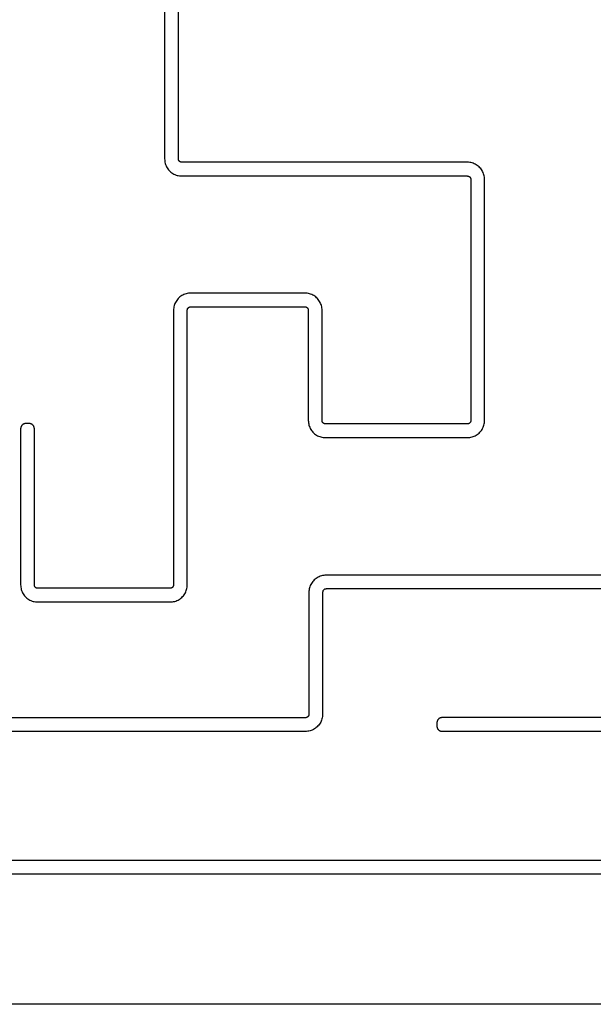
# Model space of a CAD drawing. Units: inches. Extents: x -250 to 250, y -210 to 210.
# Drawn here: x -67 to -34, y -60 to -3 of the extents above; entities that cross this region are included whole.
import ezdxf

# ---------------------------------------------------------------- set-up
doc = ezdxf.new("R2010")
doc.units = ezdxf.units.IN
doc.header["$MEASUREMENT"] = 0

# ---------------------------------------------------------------- blocks, each defined once
blk = doc.blocks.new('0620')
for p, q in [((-58.897, 4.587), (-58.897, -10.744)), ((-58.097, -10.744), (-58.097, 4.587)), ((-58.897, -10.744), (-58.895, -10.813)), ((-58.895, -10.813), (-58.888, -10.881)), ((-58.888, -10.881), (-58.876, -10.948)), ((-58.097, -10.758), (-58.097, -10.744)), ((-58.095, -10.771), (-58.097, -10.758)), ((-58.093, -10.783), (-58.095, -10.771)), ((-58.09, -10.796), (-58.093, -10.783)), ((-58.086, -10.809), (-58.09, -10.796)), ((-58.082, -10.821), (-58.086, -10.809)), ((-58.076, -10.833), (-58.082, -10.821)), ((-58.07, -10.844), (-58.076, -10.833)), ((-58.063, -10.856), (-58.07, -10.844)), ((-58.056, -10.866), (-58.063, -10.856)), ((-58.047, -10.876), (-58.056, -10.866)), ((-58.038, -10.886), (-58.047, -10.876)), ((-58.029, -10.895), (-58.038, -10.886)), ((-58.019, -10.903), (-58.029, -10.895)), ((-58.876, -10.948), (-58.86, -11.014)), ((-58.86, -11.014), (-58.839, -11.079)), ((-58.839, -11.079), (-58.814, -11.143)), ((-58.814, -11.143), (-58.785, -11.204)), ((-58.785, -11.204), (-58.751, -11.264)), ((-58.751, -11.264), (-58.714, -11.321)), ((-58.714, -11.321), (-58.673, -11.376)), ((-58.673, -11.376), (-58.628, -11.427)), ((-58.628, -11.427), (-58.58, -11.475)), ((-58.008, -10.911), (-58.019, -10.903)), ((-57.997, -10.918), (-58.008, -10.911)), ((-57.985, -10.924), (-57.997, -10.918)), ((-57.974, -10.929), (-57.985, -10.924)), ((-57.961, -10.934), (-57.974, -10.929)), ((-57.949, -10.938), (-57.961, -10.934)), ((-57.936, -10.941), (-57.949, -10.938)), ((-57.923, -10.943), (-57.936, -10.941)), ((-57.91, -10.944), (-57.923, -10.943)), ((-57.897, -10.944), (-57.91, -10.944)), ((-41.243, -10.944), (-57.897, -10.944)), ((-41.175, -10.947), (-41.243, -10.944)), ((-41.107, -10.954), (-41.175, -10.947)), ((-41.04, -10.965), (-41.107, -10.954)), ((-40.974, -10.982), (-41.04, -10.965)), ((-40.909, -11.002), (-40.974, -10.982)), ((-40.845, -11.027), (-40.909, -11.002)), ((-40.783, -11.057), (-40.845, -11.027)), ((-40.724, -11.09), (-40.783, -11.057)), ((-40.667, -11.127), (-40.724, -11.09)), ((-40.612, -11.169), (-40.667, -11.127)), ((-40.561, -11.214), (-40.612, -11.169)), ((-40.513, -11.262), (-40.561, -11.214)), ((-40.468, -11.313), (-40.513, -11.262)), ((-40.427, -11.368), (-40.468, -11.313)), ((-40.389, -11.425), (-40.427, -11.368)), ((-40.356, -11.484), (-40.389, -11.425)), ((-58.58, -11.475), (-58.528, -11.52)), ((-58.528, -11.52), (-58.474, -11.561)), ((-58.474, -11.561), (-58.417, -11.599)), ((-58.417, -11.599), (-58.357, -11.632)), ((-58.357, -11.632), (-58.295, -11.662)), ((-58.295, -11.662), (-58.232, -11.687)), ((-58.232, -11.687), (-58.167, -11.707)), ((-58.167, -11.707), (-58.1, -11.724)), ((-58.1, -11.724), (-58.033, -11.735)), ((-58.033, -11.735), (-57.965, -11.742)), ((-57.965, -11.742), (-57.897, -11.744)), ((-57.897, -11.744), (-41.243, -11.744)), ((-41.243, -11.744), (-41.23, -11.745)), ((-41.23, -11.745), (-41.216, -11.746)), ((-41.216, -11.746), (-41.203, -11.749)), ((-41.203, -11.749), (-41.19, -11.752)), ((-41.19, -11.752), (-41.176, -11.756)), ((-41.176, -11.756), (-41.164, -11.761)), ((-41.164, -11.761), (-41.151, -11.767)), ((-41.151, -11.767), (-41.14, -11.774)), ((-41.14, -11.774), (-41.128, -11.781)), ((-41.128, -11.781), (-41.117, -11.789)), ((-41.117, -11.789), (-41.107, -11.798)), ((-41.107, -11.798), (-41.097, -11.808)), ((-41.097, -11.808), (-41.088, -11.818)), ((-41.088, -11.818), (-41.08, -11.829)), ((-41.08, -11.829), (-41.073, -11.841)), ((-41.073, -11.841), (-41.066, -11.852)), ((-41.066, -11.852), (-41.06, -11.865)), ((-41.06, -11.865), (-41.055, -11.877)), ((-41.055, -11.877), (-41.051, -11.89)), ((-41.051, -11.89), (-41.048, -11.904)), ((-41.048, -11.904), (-41.045, -11.917)), ((-41.045, -11.917), (-41.044, -11.931)), ((-41.044, -11.931), (-41.043, -11.944)), ((-41.043, -11.944), (-41.043, -25.99)), ((-40.326, -11.546), (-40.356, -11.484)), ((-40.301, -11.61), (-40.326, -11.546)), ((-40.281, -11.675), (-40.301, -11.61)), ((-40.264, -11.741), (-40.281, -11.675)), ((-40.253, -11.808), (-40.264, -11.741)), ((-40.246, -11.876), (-40.253, -11.808)), ((-40.243, -11.944), (-40.246, -11.876)), ((-40.243, -25.99), (-40.243, -11.944)), ((-58.108, -18.885), (-58.153, -18.936)), ((-58.06, -18.836), (-58.108, -18.885)), ((-58.008, -18.791), (-58.06, -18.836)), ((-57.954, -18.75), (-58.008, -18.791)), ((-57.897, -18.713), (-57.954, -18.75)), ((-57.837, -18.679), (-57.897, -18.713)), ((-57.775, -18.65), (-57.837, -18.679)), ((-57.712, -18.625), (-57.775, -18.65)), ((-57.647, -18.604), (-57.712, -18.625)), ((-57.58, -18.588), (-57.647, -18.604)), ((-57.513, -18.576), (-57.58, -18.588)), ((-57.445, -18.569), (-57.513, -18.576)), ((-57.377, -18.567), (-57.445, -18.569)), ((-50.719, -18.567), (-57.377, -18.567)), ((-50.651, -18.569), (-50.719, -18.567)), ((-50.583, -18.576), (-50.651, -18.569)), ((-50.516, -18.588), (-50.583, -18.576)), ((-50.449, -18.604), (-50.516, -18.588)), ((-50.384, -18.625), (-50.449, -18.604)), ((-50.321, -18.65), (-50.384, -18.625)), ((-50.259, -18.679), (-50.321, -18.65)), ((-50.2, -18.713), (-50.259, -18.679)), ((-50.142, -18.75), (-50.2, -18.713)), ((-50.088, -18.791), (-50.142, -18.75)), ((-50.037, -18.836), (-50.088, -18.791)), ((-49.988, -18.885), (-50.037, -18.836)), ((-49.943, -18.936), (-49.988, -18.885)), ((-58.375, -19.499), (-58.377, -19.567)), ((-58.368, -19.431), (-58.375, -19.499)), ((-58.356, -19.364), (-58.368, -19.431)), ((-58.34, -19.297), (-58.356, -19.364)), ((-58.319, -19.232), (-58.34, -19.297)), ((-58.294, -19.169), (-58.319, -19.232)), ((-58.265, -19.107), (-58.294, -19.169)), ((-58.231, -19.048), (-58.265, -19.107)), ((-58.194, -18.99), (-58.231, -19.048)), ((-58.153, -18.936), (-58.194, -18.99)), ((-57.57, -19.513), (-57.565, -19.5)), ((-57.565, -19.5), (-57.56, -19.487)), ((-57.56, -19.487), (-57.555, -19.475)), ((-57.555, -19.475), (-57.548, -19.463)), ((-57.548, -19.463), (-57.54, -19.452)), ((-57.54, -19.452), (-57.532, -19.441)), ((-57.532, -19.441), (-57.523, -19.431)), ((-57.523, -19.431), (-57.514, -19.421)), ((-57.514, -19.421), (-57.503, -19.412)), ((-57.503, -19.412), (-57.492, -19.404)), ((-57.492, -19.404), (-57.481, -19.396)), ((-57.481, -19.396), (-57.469, -19.39)), ((-57.469, -19.39), (-57.457, -19.384)), ((-57.457, -19.384), (-57.444, -19.379)), ((-57.444, -19.379), (-57.431, -19.375)), ((-57.431, -19.375), (-57.418, -19.371)), ((-57.418, -19.371), (-57.404, -19.369)), ((-57.404, -19.369), (-57.391, -19.368)), ((-57.391, -19.368), (-57.377, -19.367)), ((-57.377, -19.367), (-50.719, -19.367)), ((-50.719, -19.367), (-50.706, -19.368)), ((-50.706, -19.368), (-50.693, -19.369)), ((-50.693, -19.369), (-50.68, -19.371)), ((-50.68, -19.371), (-50.667, -19.374)), ((-50.667, -19.374), (-50.655, -19.378)), ((-50.655, -19.378), (-50.643, -19.382)), ((-50.643, -19.382), (-50.631, -19.388)), ((-50.631, -19.388), (-50.619, -19.394)), ((-50.619, -19.394), (-50.608, -19.401)), ((-50.608, -19.401), (-50.597, -19.408)), ((-50.597, -19.408), (-50.587, -19.417)), ((-50.587, -19.417), (-50.578, -19.426)), ((-50.578, -19.426), (-50.569, -19.435)), ((-50.569, -19.435), (-50.56, -19.445)), ((-50.56, -19.445), (-50.553, -19.456)), ((-50.553, -19.456), (-50.546, -19.467)), ((-50.546, -19.467), (-50.54, -19.479)), ((-50.54, -19.479), (-50.534, -19.491)), ((-50.534, -19.491), (-50.53, -19.503)), ((-50.53, -19.503), (-50.526, -19.515)), ((-49.902, -18.99), (-49.943, -18.936)), ((-49.865, -19.048), (-49.902, -18.99)), ((-49.831, -19.107), (-49.865, -19.048)), ((-49.802, -19.169), (-49.831, -19.107)), ((-49.777, -19.232), (-49.802, -19.169)), ((-49.756, -19.297), (-49.777, -19.232)), ((-49.74, -19.364), (-49.756, -19.297)), ((-49.728, -19.431), (-49.74, -19.364)), ((-49.721, -19.499), (-49.728, -19.431)), ((-49.719, -19.567), (-49.721, -19.499)), ((-58.377, -19.567), (-58.377, -35.569)), ((-57.577, -19.553), (-57.575, -19.54)), ((-57.577, -19.567), (-57.577, -19.553)), ((-57.577, -35.569), (-57.577, -19.567)), ((-57.575, -19.54), (-57.573, -19.526)), ((-57.573, -19.526), (-57.57, -19.513)), ((-50.526, -19.515), (-50.523, -19.528)), ((-50.523, -19.528), (-50.521, -19.541)), ((-50.521, -19.541), (-50.52, -19.554)), ((-50.52, -19.554), (-50.519, -19.567)), ((-50.519, -19.567), (-50.519, -25.99)), ((-49.719, -25.99), (-49.719, -19.567)), ((-67.283, -26.391), (-67.287, -26.41)), ((-67.277, -26.373), (-67.283, -26.391)), ((-67.27, -26.354), (-67.277, -26.373)), ((-67.262, -26.336), (-67.27, -26.354)), ((-67.253, -26.319), (-67.262, -26.336)), ((-67.243, -26.302), (-67.253, -26.319)), ((-67.231, -26.286), (-67.243, -26.302)), ((-67.219, -26.271), (-67.231, -26.286)), ((-67.205, -26.257), (-67.219, -26.271)), ((-67.191, -26.243), (-67.205, -26.257)), ((-67.176, -26.231), (-67.191, -26.243)), ((-67.16, -26.22), (-67.176, -26.231)), ((-67.143, -26.209), (-67.16, -26.22)), ((-67.126, -26.2), (-67.143, -26.209)), ((-67.108, -26.192), (-67.126, -26.2)), ((-67.09, -26.185), (-67.108, -26.192)), ((-67.071, -26.179), (-67.09, -26.185)), ((-67.052, -26.175), (-67.071, -26.179)), ((-67.032, -26.172), (-67.052, -26.175)), ((-67.013, -26.17), (-67.032, -26.172)), ((-66.993, -26.169), (-67.013, -26.17)), ((-66.793, -26.169), (-66.993, -26.169)), ((-66.774, -26.17), (-66.793, -26.169)), ((-66.754, -26.172), (-66.774, -26.17)), ((-66.735, -26.175), (-66.754, -26.172)), ((-66.716, -26.179), (-66.735, -26.175)), ((-66.697, -26.185), (-66.716, -26.179)), ((-66.678, -26.192), (-66.697, -26.185)), ((-66.661, -26.2), (-66.678, -26.192)), ((-66.643, -26.209), (-66.661, -26.2)), ((-66.627, -26.22), (-66.643, -26.209)), ((-66.611, -26.231), (-66.627, -26.22)), ((-66.595, -26.243), (-66.611, -26.231)), ((-66.581, -26.257), (-66.595, -26.243)), ((-66.568, -26.271), (-66.581, -26.257)), ((-66.555, -26.286), (-66.568, -26.271)), ((-66.544, -26.302), (-66.555, -26.286)), ((-66.533, -26.319), (-66.544, -26.302)), ((-66.524, -26.336), (-66.533, -26.319)), ((-66.516, -26.354), (-66.524, -26.336)), ((-66.509, -26.373), (-66.516, -26.354)), ((-66.503, -26.391), (-66.509, -26.373)), ((-66.499, -26.41), (-66.503, -26.391)), ((-50.519, -25.99), (-50.517, -26.058)), ((-50.517, -26.058), (-50.51, -26.126)), ((-50.51, -26.126), (-50.498, -26.193)), ((-50.498, -26.193), (-50.482, -26.26)), ((-50.482, -26.26), (-50.461, -26.325)), ((-50.461, -26.325), (-50.436, -26.388)), ((-50.436, -26.388), (-50.407, -26.45)), ((-49.719, -26.003), (-49.719, -25.99)), ((-49.717, -26.017), (-49.719, -26.003)), ((-49.715, -26.03), (-49.717, -26.017)), ((-49.712, -26.044), (-49.715, -26.03)), ((-49.708, -26.057), (-49.712, -26.044)), ((-49.703, -26.069), (-49.708, -26.057)), ((-49.697, -26.082), (-49.703, -26.069)), ((-49.69, -26.094), (-49.697, -26.082)), ((-49.683, -26.105), (-49.69, -26.094)), ((-49.674, -26.116), (-49.683, -26.105)), ((-49.665, -26.126), (-49.674, -26.116)), ((-49.656, -26.136), (-49.665, -26.126)), ((-49.645, -26.145), (-49.656, -26.136)), ((-49.634, -26.153), (-49.645, -26.145)), ((-49.623, -26.161), (-49.634, -26.153)), ((-49.611, -26.167), (-49.623, -26.161)), ((-49.599, -26.173), (-49.611, -26.167)), ((-49.586, -26.178), (-49.599, -26.173)), ((-49.573, -26.182), (-49.586, -26.178)), ((-49.56, -26.186), (-49.573, -26.182)), ((-49.546, -26.188), (-49.56, -26.186)), ((-49.533, -26.189), (-49.546, -26.188)), ((-49.519, -26.19), (-49.533, -26.189)), ((-41.243, -26.19), (-49.519, -26.19)), ((-41.23, -26.189), (-41.243, -26.19)), ((-41.216, -26.188), (-41.23, -26.189)), ((-41.203, -26.186), (-41.216, -26.188)), ((-41.19, -26.182), (-41.203, -26.186)), ((-41.176, -26.178), (-41.19, -26.182)), ((-41.164, -26.173), (-41.176, -26.178)), ((-41.151, -26.167), (-41.164, -26.173)), ((-41.14, -26.161), (-41.151, -26.167)), ((-41.128, -26.153), (-41.14, -26.161)), ((-41.117, -26.145), (-41.128, -26.153)), ((-41.107, -26.136), (-41.117, -26.145)), ((-41.097, -26.126), (-41.107, -26.136)), ((-41.088, -26.116), (-41.097, -26.126)), ((-41.08, -26.105), (-41.088, -26.116)), ((-41.073, -26.094), (-41.08, -26.105)), ((-41.066, -26.082), (-41.073, -26.094)), ((-41.06, -26.069), (-41.066, -26.082)), ((-41.055, -26.057), (-41.06, -26.069)), ((-41.051, -26.044), (-41.055, -26.057)), ((-41.048, -26.03), (-41.051, -26.044)), ((-41.045, -26.017), (-41.048, -26.03)), ((-41.044, -26.003), (-41.045, -26.017)), ((-41.043, -25.99), (-41.044, -26.003)), ((-40.356, -26.45), (-40.326, -26.388)), ((-40.326, -26.388), (-40.301, -26.325)), ((-40.301, -26.325), (-40.281, -26.26)), ((-40.281, -26.26), (-40.264, -26.193)), ((-40.264, -26.193), (-40.253, -26.126)), ((-40.253, -26.126), (-40.246, -26.058)), ((-40.246, -26.058), (-40.243, -25.99)), ((-67.291, -26.43), (-67.293, -26.449)), ((-67.293, -26.449), (-67.293, -26.469)), ((-67.293, -26.469), (-67.293, -35.569)), ((-67.287, -26.41), (-67.291, -26.43)), ((-66.496, -26.43), (-66.499, -26.41)), ((-66.494, -26.449), (-66.496, -26.43)), ((-66.493, -26.469), (-66.494, -26.449)), ((-66.493, -35.569), (-66.493, -26.469)), ((-50.407, -26.45), (-50.374, -26.509)), ((-50.374, -26.509), (-50.336, -26.566)), ((-50.336, -26.566), (-50.295, -26.621)), ((-50.295, -26.621), (-50.25, -26.672)), ((-50.25, -26.672), (-50.202, -26.721)), ((-50.202, -26.721), (-50.15, -26.765)), ((-50.15, -26.765), (-50.096, -26.807)), ((-50.096, -26.807), (-50.039, -26.844)), ((-50.039, -26.844), (-49.979, -26.878)), ((-49.979, -26.878), (-49.918, -26.907)), ((-49.918, -26.907), (-49.854, -26.932)), ((-49.854, -26.932), (-49.789, -26.953)), ((-49.789, -26.953), (-49.723, -26.969)), ((-41.04, -26.969), (-40.974, -26.953)), ((-40.974, -26.953), (-40.909, -26.932)), ((-40.909, -26.932), (-40.845, -26.907)), ((-40.845, -26.907), (-40.783, -26.878)), ((-40.783, -26.878), (-40.724, -26.844)), ((-40.724, -26.844), (-40.667, -26.807)), ((-40.667, -26.807), (-40.612, -26.765)), ((-40.612, -26.765), (-40.561, -26.721)), ((-40.561, -26.721), (-40.513, -26.672)), ((-40.513, -26.672), (-40.468, -26.621)), ((-40.468, -26.621), (-40.427, -26.566)), ((-40.427, -26.566), (-40.389, -26.509)), ((-40.389, -26.509), (-40.356, -26.45)), ((-49.723, -26.969), (-49.655, -26.98)), ((-49.655, -26.98), (-49.587, -26.987)), ((-49.587, -26.987), (-49.519, -26.99)), ((-49.519, -26.99), (-41.243, -26.99)), ((-41.243, -26.99), (-41.175, -26.987)), ((-41.175, -26.987), (-41.107, -26.98)), ((-41.107, -26.98), (-41.04, -26.969)), ((-67.293, -35.569), (-67.291, -35.638)), ((-66.493, -35.583), (-66.493, -35.569)), ((-58.377, -35.569), (-58.377, -35.582)), ((-57.579, -35.638), (-57.577, -35.569)), ((-50.374, -35.55), (-50.403, -35.612)), ((-50.341, -35.491), (-50.374, -35.55)), ((-50.303, -35.434), (-50.341, -35.491)), ((-50.262, -35.379), (-50.303, -35.434)), ((-50.217, -35.328), (-50.262, -35.379)), ((-50.169, -35.28), (-50.217, -35.328)), ((-50.117, -35.235), (-50.169, -35.28)), ((-50.063, -35.193), (-50.117, -35.235)), ((-50.006, -35.156), (-50.063, -35.193)), ((-49.946, -35.122), (-50.006, -35.156)), ((-49.885, -35.093), (-49.946, -35.122)), ((-49.821, -35.068), (-49.885, -35.093)), ((-49.756, -35.047), (-49.821, -35.068)), ((-49.69, -35.031), (-49.756, -35.047)), ((-49.622, -35.02), (-49.69, -35.031)), ((-49.554, -35.013), (-49.622, -35.02)), ((-49.486, -35.01), (-49.554, -35.013)), ((-25.978, -35.01), (-49.486, -35.01)), ((-67.291, -35.638), (-67.284, -35.706)), ((-67.284, -35.706), (-67.272, -35.773)), ((-67.272, -35.773), (-67.256, -35.839)), ((-67.256, -35.839), (-67.236, -35.904)), ((-67.236, -35.904), (-67.21, -35.968)), ((-67.21, -35.968), (-67.181, -36.029)), ((-67.181, -36.029), (-67.148, -36.089)), ((-67.148, -36.089), (-67.11, -36.146)), ((-66.491, -35.597), (-66.493, -35.583)), ((-66.489, -35.61), (-66.491, -35.597)), ((-66.486, -35.623), (-66.489, -35.61)), ((-66.482, -35.636), (-66.486, -35.623)), ((-66.477, -35.649), (-66.482, -35.636)), ((-66.471, -35.661), (-66.477, -35.649)), ((-66.464, -35.673), (-66.471, -35.661)), ((-66.457, -35.685), (-66.464, -35.673)), ((-66.448, -35.696), (-66.457, -35.685)), ((-66.439, -35.706), (-66.448, -35.696)), ((-66.43, -35.716), (-66.439, -35.706)), ((-66.419, -35.724), (-66.43, -35.716)), ((-66.409, -35.733), (-66.419, -35.724)), ((-66.397, -35.74), (-66.409, -35.733)), ((-66.385, -35.747), (-66.397, -35.74)), ((-66.373, -35.753), (-66.385, -35.747)), ((-66.36, -35.758), (-66.373, -35.753)), ((-66.347, -35.762), (-66.36, -35.758)), ((-66.334, -35.765), (-66.347, -35.762)), ((-58.538, -35.766), (-66.334, -35.765)), ((-58.525, -35.763), (-58.538, -35.766)), ((-58.513, -35.759), (-58.525, -35.763)), ((-58.501, -35.754), (-58.513, -35.759)), ((-58.489, -35.749), (-58.501, -35.754)), ((-58.477, -35.743), (-58.489, -35.749)), ((-58.466, -35.736), (-58.477, -35.743)), ((-58.455, -35.728), (-58.466, -35.736)), ((-58.445, -35.72), (-58.455, -35.728)), ((-58.436, -35.711), (-58.445, -35.72)), ((-58.427, -35.701), (-58.436, -35.711)), ((-58.418, -35.691), (-58.427, -35.701)), ((-58.411, -35.68), (-58.418, -35.691)), ((-58.404, -35.669), (-58.411, -35.68)), ((-58.398, -35.658), (-58.404, -35.669)), ((-58.392, -35.646), (-58.398, -35.658)), ((-58.388, -35.634), (-58.392, -35.646)), ((-58.384, -35.621), (-58.388, -35.634)), ((-58.381, -35.608), (-58.384, -35.621)), ((-58.379, -35.595), (-58.381, -35.608)), ((-58.377, -35.582), (-58.379, -35.595)), ((-57.76, -36.146), (-57.723, -36.089)), ((-57.723, -36.089), (-57.689, -36.029)), ((-57.689, -36.029), (-57.66, -35.968)), ((-57.66, -35.968), (-57.635, -35.904)), ((-57.635, -35.904), (-57.614, -35.839)), ((-57.614, -35.839), (-57.598, -35.773)), ((-57.598, -35.773), (-57.586, -35.706)), ((-57.586, -35.706), (-57.579, -35.638)), ((-50.484, -35.942), (-50.486, -36.01)), ((-50.486, -36.01), (-50.486, -43.11)), ((-50.477, -35.874), (-50.484, -35.942)), ((-50.465, -35.807), (-50.477, -35.874)), ((-50.449, -35.741), (-50.465, -35.807)), ((-50.428, -35.675), (-50.449, -35.741)), ((-50.403, -35.612), (-50.428, -35.675)), ((-49.684, -35.983), (-49.686, -35.997)), ((-49.686, -35.997), (-49.686, -36.01)), ((-49.686, -36.01), (-49.686, -43.11)), ((-49.682, -35.97), (-49.684, -35.983)), ((-49.679, -35.956), (-49.682, -35.97)), ((-49.675, -35.943), (-49.679, -35.956)), ((-49.67, -35.931), (-49.675, -35.943)), ((-49.664, -35.918), (-49.67, -35.931)), ((-49.657, -35.906), (-49.664, -35.918)), ((-49.65, -35.895), (-49.657, -35.906)), ((-49.641, -35.884), (-49.65, -35.895)), ((-49.632, -35.874), (-49.641, -35.884)), ((-49.623, -35.864), (-49.632, -35.874)), ((-49.612, -35.855), (-49.623, -35.864)), ((-49.601, -35.847), (-49.612, -35.855)), ((-49.59, -35.839), (-49.601, -35.847)), ((-49.578, -35.833), (-49.59, -35.839)), ((-49.566, -35.827), (-49.578, -35.833)), ((-49.553, -35.822), (-49.566, -35.827)), ((-49.54, -35.818), (-49.553, -35.822)), ((-49.527, -35.815), (-49.54, -35.818)), ((-49.513, -35.812), (-49.527, -35.815)), ((-49.5, -35.811), (-49.513, -35.812)), ((-49.486, -35.81), (-49.5, -35.811)), ((-25.978, -35.81), (-49.486, -35.81)), ((-67.11, -36.146), (-67.069, -36.2)), ((-67.069, -36.2), (-67.024, -36.252)), ((-67.024, -36.252), (-66.976, -36.3)), ((-66.976, -36.3), (-66.924, -36.345)), ((-66.924, -36.345), (-66.87, -36.386)), ((-66.87, -36.386), (-66.813, -36.424)), ((-66.813, -36.424), (-66.753, -36.457)), ((-66.753, -36.457), (-66.692, -36.487)), ((-66.692, -36.487), (-66.628, -36.512)), ((-66.628, -36.512), (-66.563, -36.532)), ((-66.563, -36.532), (-66.497, -36.548)), ((-66.497, -36.548), (-66.429, -36.56)), ((-66.429, -36.56), (-66.362, -36.567)), ((-66.362, -36.567), (-58.509, -36.567)), ((-58.509, -36.567), (-58.441, -36.56)), ((-58.441, -36.56), (-58.374, -36.548)), ((-58.374, -36.548), (-58.307, -36.532)), ((-58.307, -36.532), (-58.242, -36.512)), ((-58.242, -36.512), (-58.179, -36.487)), ((-58.179, -36.487), (-58.117, -36.457)), ((-58.117, -36.457), (-58.057, -36.424)), ((-58.057, -36.424), (-58, -36.386)), ((-58, -36.386), (-57.946, -36.345)), ((-57.946, -36.345), (-57.894, -36.3)), ((-57.894, -36.3), (-57.846, -36.252)), ((-57.846, -36.252), (-57.801, -36.2)), ((-57.801, -36.2), (-57.76, -36.146)), ((-50.672, -43.31), (-75.899, -43.313)), ((-50.659, -43.308), (-50.672, -43.31)), ((-50.645, -43.306), (-50.659, -43.308)), ((-50.632, -43.303), (-50.645, -43.306)), ((-50.619, -43.299), (-50.632, -43.303)), ((-50.606, -43.294), (-50.619, -43.299)), ((-50.594, -43.288), (-50.606, -43.294)), ((-50.582, -43.281), (-50.594, -43.288)), ((-50.571, -43.274), (-50.582, -43.281)), ((-50.56, -43.265), (-50.571, -43.274)), ((-50.55, -43.256), (-50.56, -43.265)), ((-50.54, -43.247), (-50.55, -43.256)), ((-50.531, -43.236), (-50.54, -43.247)), ((-50.523, -43.226), (-50.531, -43.236)), ((-50.515, -43.214), (-50.523, -43.226)), ((-50.509, -43.202), (-50.515, -43.214)), ((-50.503, -43.19), (-50.509, -43.202)), ((-50.498, -43.177), (-50.503, -43.19)), ((-50.494, -43.164), (-50.498, -43.177)), ((-50.49, -43.151), (-50.494, -43.164)), ((-50.488, -43.137), (-50.49, -43.151)), ((-50.487, -43.124), (-50.488, -43.137)), ((-50.486, -43.11), (-50.487, -43.124)), ((-49.798, -43.57), (-49.832, -43.63)), ((-49.769, -43.509), (-49.798, -43.57)), ((-49.744, -43.445), (-49.769, -43.509)), ((-49.723, -43.38), (-49.744, -43.445)), ((-49.707, -43.314), (-49.723, -43.38)), ((-49.695, -43.246), (-49.707, -43.314)), ((-49.688, -43.178), (-49.695, -43.246)), ((-49.686, -43.11), (-49.688, -43.178)), ((-43.017, -43.563), (-43.019, -43.582)), ((-43.019, -43.582), (-43.019, -43.602)), ((-43.019, -43.602), (-43.019, -43.802)), ((-43.013, -43.544), (-43.017, -43.563)), ((-43.009, -43.524), (-43.013, -43.544)), ((-43.003, -43.506), (-43.009, -43.524)), ((-42.996, -43.487), (-43.003, -43.506)), ((-42.988, -43.469), (-42.996, -43.487)), ((-42.979, -43.452), (-42.988, -43.469)), ((-42.969, -43.435), (-42.979, -43.452)), ((-42.957, -43.419), (-42.969, -43.435)), ((-42.945, -43.404), (-42.957, -43.419)), ((-42.931, -43.39), (-42.945, -43.404)), ((-42.917, -43.377), (-42.931, -43.39)), ((-42.902, -43.364), (-42.917, -43.377)), ((-42.886, -43.353), (-42.902, -43.364)), ((-42.869, -43.342), (-42.886, -43.353)), ((-42.852, -43.333), (-42.869, -43.342)), ((-42.834, -43.325), (-42.852, -43.333)), ((-42.816, -43.318), (-42.834, -43.325)), ((-42.797, -43.312), (-42.816, -43.318)), ((-42.778, -43.308), (-42.797, -43.312)), ((-42.758, -43.305), (-42.778, -43.308)), ((-42.739, -43.303), (-42.758, -43.305)), ((-42.719, -43.302), (-42.739, -43.303)), ((-16.795, -43.302), (-42.719, -43.302)), ((-50.618, -44.108), (-75.857, -44.112)), ((-50.55, -44.101), (-50.618, -44.108)), ((-50.483, -44.089), (-50.55, -44.101)), ((-50.416, -44.073), (-50.483, -44.089)), ((-50.351, -44.052), (-50.416, -44.073)), ((-50.288, -44.027), (-50.351, -44.052)), ((-50.226, -43.998), (-50.288, -44.027)), ((-50.167, -43.965), (-50.226, -43.998)), ((-50.109, -43.927), (-50.167, -43.965)), ((-50.055, -43.886), (-50.109, -43.927)), ((-50.004, -43.841), (-50.055, -43.886)), ((-49.955, -43.793), (-50.004, -43.841)), ((-49.91, -43.741), (-49.955, -43.793)), ((-49.869, -43.687), (-49.91, -43.741)), ((-49.832, -43.63), (-49.869, -43.687)), ((-43.019, -43.802), (-43.019, -43.822)), ((-43.019, -43.822), (-43.017, -43.841)), ((-43.017, -43.841), (-43.013, -43.861)), ((-43.013, -43.861), (-43.009, -43.88)), ((-43.009, -43.88), (-43.003, -43.899)), ((-43.003, -43.899), (-42.996, -43.917)), ((-42.996, -43.917), (-42.988, -43.935)), ((-42.988, -43.935), (-42.979, -43.952)), ((-42.979, -43.952), (-42.969, -43.969)), ((-42.969, -43.969), (-42.957, -43.985)), ((-42.957, -43.985), (-42.945, -44)), ((-42.945, -44), (-42.931, -44.014)), ((-42.931, -44.014), (-42.917, -44.028)), ((-42.917, -44.028), (-42.902, -44.04)), ((-42.902, -44.04), (-42.886, -44.052)), ((-42.886, -44.052), (-42.869, -44.062)), ((-42.869, -44.062), (-42.852, -44.071)), ((-42.852, -44.071), (-42.834, -44.079)), ((-42.834, -44.079), (-42.816, -44.086)), ((-42.816, -44.086), (-42.797, -44.092)), ((-42.797, -44.092), (-42.778, -44.096)), ((-42.778, -44.096), (-42.758, -44.1)), ((-42.758, -44.1), (-42.739, -44.101)), ((-42.739, -44.101), (-42.719, -44.102)), ((-42.719, -44.102), (-16.795, -44.102)), ((-75.831, -51.61), (41.57, -51.61)), ((-75.899, -52.408), (89.375, -52.408)), ((96.96, -60.01), (-97.04, -60.01))]:
    blk.add_line(p, q)

msp = doc.modelspace()

# ---------------------------------------------------------------- block references
msp.add_blockref('0620', (0, 0))

doc.saveas('drawing.dxf')
